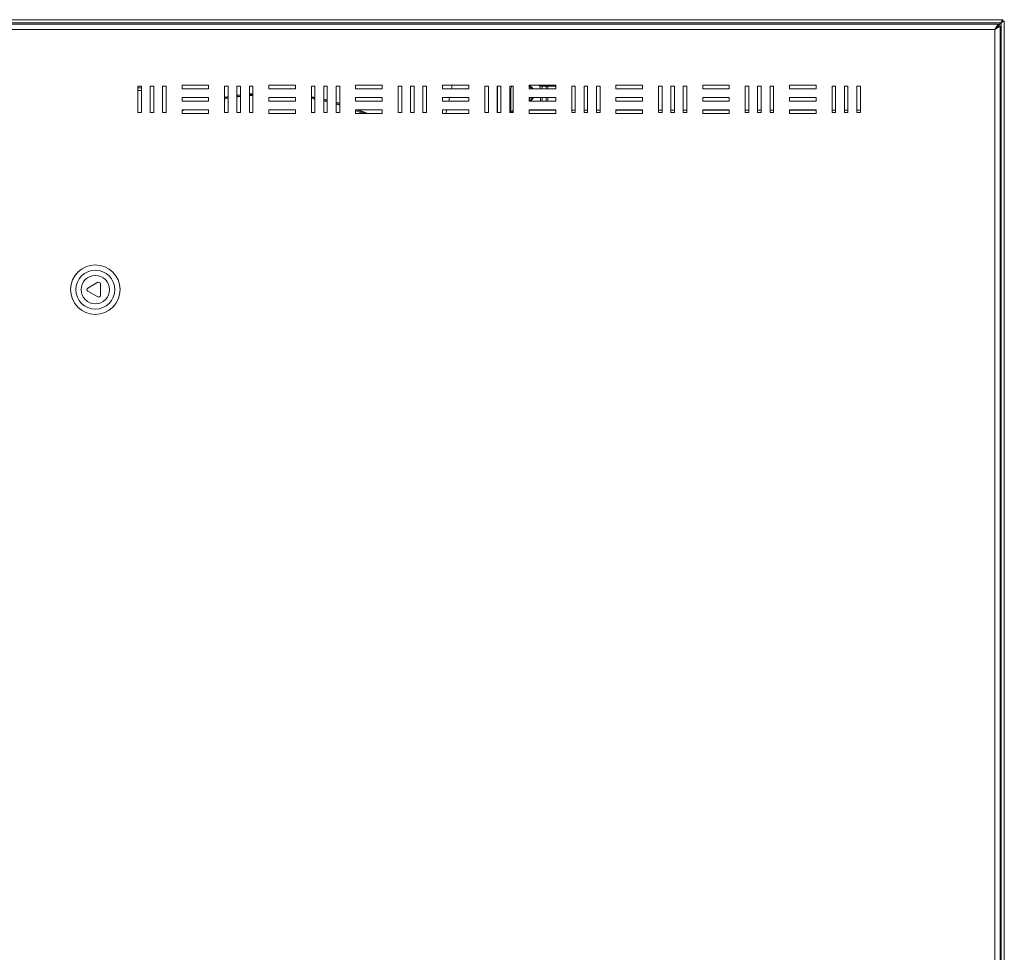
# Model space of a CAD drawing. Units: millimetres. Extents: x 1092 to 2914, y -657 to 877.
# Drawn here: x 1377 to 1933, y 76 to 603 of the extents above; entities that cross this region are included whole.
import ezdxf

# ---------------------------------------------------------------- set-up
doc = ezdxf.new("R2010")
doc.units = ezdxf.units.MM

msp = doc.modelspace()

# ---------------------------------------------------------------- linework, layer by layer
at = {"color": 7, "linetype": 'Continuous', "lineweight": 18}
for p, q in [((1932.11, 602.82), (1363.86, 602.82)), ((1931.11, 601.02), (1364.86, 601.02)), ((1931.11, 601.02), (1929.27, 599.17)), ((1929.41, 599.17), (1931.19, 600.95)), ((1932.11, 602.82), (1931.11, 601.02)), ((1932.11, 602.02), (1931.11, 601.02)), ((1931.19, 601.02), (1931.11, 601.02)), ((1932.11, 602.02), (1931.19, 601.02)), ((1931.19, 600.95), (1932.19, 601.95)), ((1931.19, 600.95), (1932.99, 601.95)), ((1931.19, 601.02), (1932.19, 601.95)), ((1931.19, 600.95), (1931.19, 601.02)), ((1931.19, -355.31), (1931.19, 600.95)), ((1932.11, 602.82), (1932.11, 602.02)), ((1932.99, 601.95), (1932.19, 601.95)), ((1932.99, -356.31), (1932.99, 601.95)), ((1929.54, 600.32), (1365.83, 600.32)), ((1927.59, 597.22), (1367.79, 597.22)), ((1929.54, 600.32), (1927.59, 597.22)), ((1929.54, 599.32), (1927.59, 597.22)), ((1927.59, 597.22), (1930.69, 599.17)), ((1927.59, 597.22), (1929.69, 599.17)), ((1927.59, -351.58), (1927.59, 597.22)), ((1928.59, 598.29), (1928.59, 598.15)), ((1929.59, 599.17), (1929.41, 599.17)), ((1929.54, 600.32), (1929.54, 599.32)), ((1929.59, 599.17), (1929.59, 599.08)), ((1929.69, 599.17), (1929.59, 599.17)), ((1930.69, 599.17), (1929.69, 599.17)), ((1930.69, -353.54), (1930.69, 599.17)), ((1445.69, 565.32), (1443.69, 565.32)), ((1443.69, 565.32), (1443.69, 550.32)), ((1443.69, 564.32), (1445.69, 564.32)), ((1445.69, 562.82), (1443.69, 562.82)), ((1445.69, 550.32), (1445.69, 565.32)), ((1452.69, 565.32), (1450.69, 565.32)), ((1450.69, 565.32), (1450.69, 550.32)), ((1452.69, 550.32), (1452.69, 565.32)), ((1459.69, 565.32), (1457.69, 565.32)), ((1457.69, 565.32), (1457.69, 550.32)), ((1459.69, 550.32), (1459.69, 565.32)), ((1483.69, 565.82), (1468.69, 565.82)), ((1468.69, 565.82), (1468.69, 563.82)), ((1468.69, 563.82), (1483.69, 563.82)), ((1483.69, 563.82), (1483.69, 565.82)), ((1492.69, 565.32), (1492.69, 550.32)), ((1494.69, 565.32), (1492.69, 565.32)), ((1494.69, 550.32), (1494.69, 565.32)), ((1501.69, 565.32), (1499.69, 565.32)), ((1499.69, 565.32), (1499.69, 550.32)), ((1501.69, 550.32), (1501.69, 565.32)), ((1506.69, 565.32), (1506.69, 550.32)), ((1508.69, 565.32), (1506.69, 565.32)), ((1508.69, 550.32), (1508.69, 565.32)), ((1532.69, 565.82), (1517.69, 565.82)), ((1517.69, 565.82), (1517.69, 563.82)), ((1517.69, 563.82), (1532.69, 563.82)), ((1532.69, 563.82), (1532.69, 565.82)), ((1541.69, 565.32), (1541.69, 550.32)), ((1543.69, 565.32), (1541.69, 565.32)), ((1543.69, 550.32), (1543.69, 565.32)), ((1550.69, 565.32), (1548.69, 565.32)), ((1548.69, 565.32), (1548.69, 550.32)), ((1550.69, 550.32), (1550.69, 565.32)), ((1555.69, 565.32), (1555.69, 550.32)), ((1557.69, 565.32), (1555.69, 565.32)), ((1557.69, 550.32), (1557.69, 565.32)), ((1581.69, 565.82), (1566.69, 565.82)), ((1566.69, 565.82), (1566.69, 563.82)), ((1566.69, 563.82), (1581.69, 563.82)), ((1581.69, 563.82), (1581.69, 565.82)), ((1590.69, 565.32), (1590.69, 550.32)), ((1592.69, 565.32), (1590.69, 565.32)), ((1592.69, 550.32), (1592.69, 565.32)), ((1599.69, 565.32), (1597.69, 565.32)), ((1597.69, 565.32), (1597.69, 550.32)), ((1599.69, 550.32), (1599.69, 565.32)), ((1604.69, 565.32), (1604.69, 550.32)), ((1606.69, 565.32), (1604.69, 565.32)), ((1606.69, 550.32), (1606.69, 565.32)), ((1630.69, 565.82), (1615.69, 565.82)), ((1615.69, 565.82), (1615.69, 563.82)), ((1615.69, 563.82), (1630.69, 563.82)), ((1621.26, 565.82), (1620.82, 563.82)), ((1630.69, 563.82), (1630.69, 565.82)), ((1639.69, 565.32), (1639.69, 550.32)), ((1641.69, 565.32), (1639.69, 565.32)), ((1641.69, 550.32), (1641.69, 565.32)), ((1648.69, 565.32), (1646.69, 565.32)), ((1646.69, 565.32), (1646.69, 550.32)), ((1646.89, 565.32), (1646.89, 560.32)), ((1648.69, 550.32), (1648.69, 565.32)), ((1653.69, 565.32), (1653.69, 550.32)), ((1655.69, 565.32), (1653.69, 565.32)), ((1654.39, 551.67), (1654.39, 563.67)), ((1655.69, 550.32), (1655.69, 565.32)), ((1679.69, 565.82), (1664.69, 565.82)), ((1664.69, 565.82), (1664.69, 563.82)), ((1664.69, 563.94), (1664.85, 563.82)), ((1664.69, 563.82), (1679.69, 563.82)), ((1670.49, 565.32), (1671.99, 565.32)), ((1671.99, 565.32), (1674.19, 565.32)), ((1671.99, 565.32), (1671.99, 563.82)), ((1674.19, 565.32), (1674.19, 563.82)), ((1675.19, 565.32), (1674.19, 565.32)), ((1675.19, 565.32), (1679.69, 565.32)), ((1675.19, 563.82), (1675.19, 565.32)), ((1679.69, 563.82), (1679.69, 565.82)), ((1688.69, 565.32), (1688.69, 550.32)), ((1690.69, 565.32), (1688.69, 565.32)), ((1690.69, 550.32), (1690.69, 565.32)), ((1697.69, 565.32), (1695.69, 565.32)), ((1695.69, 565.32), (1695.69, 550.32)), ((1697.69, 550.32), (1697.69, 565.32)), ((1702.69, 565.32), (1702.69, 550.32)), ((1704.69, 565.32), (1702.69, 565.32)), ((1704.69, 550.32), (1704.69, 565.32)), ((1728.69, 565.82), (1713.69, 565.82)), ((1713.69, 565.82), (1713.69, 563.82)), ((1713.69, 563.82), (1728.69, 563.82)), ((1728.69, 563.82), (1728.69, 565.82)), ((1737.69, 565.32), (1737.69, 550.32)), ((1739.69, 565.32), (1737.69, 565.32)), ((1739.69, 550.32), (1739.69, 565.32)), ((1746.69, 565.32), (1744.69, 565.32)), ((1744.69, 565.32), (1744.69, 550.32)), ((1746.69, 550.32), (1746.69, 565.32)), ((1751.69, 565.32), (1751.69, 550.32)), ((1753.69, 565.32), (1751.69, 565.32)), ((1753.69, 550.32), (1753.69, 565.32)), ((1777.69, 565.82), (1762.69, 565.82)), ((1762.69, 565.82), (1762.69, 563.82)), ((1762.69, 563.82), (1777.69, 563.82)), ((1777.69, 563.82), (1777.69, 565.82)), ((1786.69, 565.32), (1786.69, 550.32)), ((1788.69, 565.32), (1786.69, 565.32)), ((1788.69, 550.32), (1788.69, 565.32)), ((1795.69, 565.32), (1793.69, 565.32)), ((1793.69, 565.32), (1793.69, 550.32)), ((1795.69, 550.32), (1795.69, 565.32)), ((1800.69, 565.32), (1800.69, 550.32)), ((1802.69, 565.32), (1800.69, 565.32)), ((1802.69, 550.32), (1802.69, 565.32)), ((1826.69, 565.82), (1811.69, 565.82)), ((1811.69, 565.82), (1811.69, 563.82)), ((1811.69, 563.82), (1826.69, 563.82)), ((1826.69, 563.82), (1826.69, 565.82)), ((1835.69, 565.32), (1835.69, 550.32)), ((1837.69, 565.32), (1835.69, 565.32)), ((1837.69, 550.32), (1837.69, 565.32)), ((1844.69, 565.32), (1842.69, 565.32)), ((1842.69, 565.32), (1842.69, 550.32)), ((1844.69, 550.32), (1844.69, 565.32)), ((1849.69, 565.32), (1849.69, 550.32)), ((1851.69, 565.32), (1849.69, 565.32)), ((1851.69, 550.32), (1851.69, 565.32)), ((1483.69, 558.82), (1468.69, 558.82)), ((1468.69, 558.82), (1468.69, 556.82)), ((1468.69, 556.82), (1483.69, 556.82)), ((1482.76, 556.82), (1483.69, 557.05)), ((1483.69, 556.82), (1483.69, 558.82)), ((1532.69, 558.82), (1517.69, 558.82)), ((1517.69, 558.82), (1517.69, 556.82)), ((1517.69, 556.82), (1532.69, 556.82)), ((1532.69, 556.82), (1532.69, 558.82)), ((1581.69, 558.82), (1566.69, 558.82)), ((1566.69, 558.82), (1566.69, 556.82)), ((1566.69, 556.82), (1581.69, 556.82)), ((1581.69, 556.82), (1581.69, 558.82)), ((1630.69, 558.82), (1615.69, 558.82)), ((1615.69, 558.82), (1615.69, 556.82)), ((1615.69, 556.82), (1630.69, 556.82)), ((1619.71, 558.82), (1619.26, 556.82)), ((1630.69, 556.82), (1630.69, 558.82)), ((1646.89, 560.32), (1646.69, 560.32)), ((1646.89, 550.32), (1646.89, 560.32)), ((1679.69, 558.82), (1664.69, 558.82)), ((1664.69, 558.82), (1664.69, 556.82)), ((1664.69, 556.82), (1679.69, 556.82)), ((1670.99, 558.82), (1670.99, 556.82)), ((1671.99, 558.82), (1671.99, 556.82)), ((1674.19, 558.82), (1674.19, 556.82)), ((1675.19, 556.82), (1675.19, 558.82)), ((1679.69, 556.82), (1679.69, 558.82)), ((1728.69, 558.82), (1713.69, 558.82)), ((1713.69, 558.82), (1713.69, 556.82)), ((1713.69, 556.82), (1728.69, 556.82)), ((1728.69, 556.82), (1728.69, 558.82)), ((1777.69, 558.82), (1762.69, 558.82)), ((1762.69, 558.82), (1762.69, 556.82)), ((1762.69, 556.82), (1777.69, 556.82)), ((1777.69, 556.82), (1777.69, 558.82)), ((1826.69, 558.82), (1811.69, 558.82)), ((1811.69, 558.82), (1811.69, 556.82)), ((1811.69, 556.82), (1826.69, 556.82)), ((1826.69, 556.82), (1826.69, 558.82)), ((1483.69, 551.82), (1468.69, 551.82)), ((1468.69, 551.82), (1468.69, 549.82)), ((1470.11, 551.82), (1468.7, 551.29)), ((1483.69, 549.82), (1483.69, 551.82)), ((1532.69, 551.82), (1517.69, 551.82)), ((1517.69, 551.82), (1517.69, 549.82)), ((1532.69, 549.82), (1532.69, 551.82)), ((1581.69, 551.82), (1566.69, 551.82)), ((1566.69, 551.82), (1566.69, 549.82)), ((1581.69, 549.82), (1581.69, 551.82)), ((1630.69, 551.82), (1615.69, 551.82)), ((1615.69, 551.82), (1615.69, 549.82)), ((1618.16, 551.82), (1617.71, 549.82)), ((1630.69, 549.82), (1630.69, 551.82)), ((1654.39, 550.59), (1654.39, 551.67)), ((1679.69, 551.82), (1664.69, 551.82)), ((1664.69, 551.82), (1664.69, 549.82)), ((1664.69, 551.67), (1679.69, 551.67)), ((1666.19, 551.67), (1666.19, 551.82)), ((1668.18, 551.67), (1668.14, 551.82)), ((1670.99, 551.82), (1670.99, 551.67)), ((1671.99, 551.82), (1671.99, 551.67)), ((1674.19, 551.82), (1674.19, 551.67)), ((1675.19, 551.67), (1675.19, 551.82)), ((1679.69, 549.82), (1679.69, 551.82)), ((1688.69, 551.67), (1690.69, 551.67)), ((1695.69, 551.67), (1697.69, 551.67)), ((1702.69, 551.67), (1704.69, 551.67)), ((1728.69, 551.82), (1713.69, 551.82)), ((1713.69, 551.82), (1713.69, 549.82)), ((1713.69, 551.67), (1728.69, 551.67)), ((1728.69, 549.82), (1728.69, 551.82)), ((1737.69, 551.67), (1739.69, 551.67)), ((1744.69, 551.67), (1746.69, 551.67)), ((1751.69, 551.67), (1753.69, 551.67)), ((1777.69, 551.82), (1762.69, 551.82)), ((1762.69, 551.82), (1762.69, 549.82)), ((1762.69, 551.67), (1777.69, 551.67)), ((1777.69, 549.82), (1777.69, 551.82)), ((1786.69, 551.67), (1788.69, 551.67)), ((1793.69, 551.67), (1795.69, 551.67)), ((1800.69, 551.67), (1802.69, 551.67)), ((1826.69, 551.82), (1811.69, 551.82)), ((1811.69, 551.82), (1811.69, 549.82)), ((1811.69, 551.67), (1826.69, 551.67)), ((1826.69, 549.82), (1826.69, 551.82)), ((1835.69, 551.67), (1837.69, 551.67)), ((1842.69, 551.67), (1844.69, 551.67)), ((1849.69, 551.67), (1851.69, 551.67)), ((1443.69, 550.32), (1445.69, 550.32)), ((1450.69, 550.32), (1452.69, 550.32)), ((1457.69, 550.32), (1459.69, 550.32)), ((1468.69, 549.82), (1483.69, 549.82)), ((1492.69, 550.32), (1494.69, 550.32)), ((1499.69, 550.32), (1501.69, 550.32)), ((1506.69, 550.32), (1508.69, 550.32)), ((1517.69, 549.82), (1532.69, 549.82)), ((1541.69, 550.32), (1543.69, 550.32)), ((1548.69, 550.32), (1550.69, 550.32)), ((1555.69, 550.32), (1557.69, 550.32)), ((1566.69, 549.82), (1581.69, 549.82)), ((1590.69, 550.32), (1592.69, 550.32)), ((1597.69, 550.32), (1599.69, 550.32)), ((1604.69, 550.32), (1606.69, 550.32)), ((1615.69, 549.82), (1630.69, 549.82)), ((1639.69, 550.32), (1641.69, 550.32)), ((1646.69, 550.32), (1648.69, 550.32)), ((1653.69, 550.32), (1655.69, 550.32)), ((1664.69, 549.82), (1679.69, 549.82)), ((1688.69, 550.32), (1690.69, 550.32)), ((1695.69, 550.32), (1697.69, 550.32)), ((1702.69, 550.32), (1704.69, 550.32)), ((1713.69, 549.82), (1728.69, 549.82)), ((1737.69, 550.32), (1739.69, 550.32)), ((1744.69, 550.32), (1746.69, 550.32)), ((1751.69, 550.32), (1753.69, 550.32)), ((1762.69, 549.82), (1777.69, 549.82)), ((1786.69, 550.32), (1788.69, 550.32)), ((1793.69, 550.32), (1795.69, 550.32)), ((1800.69, 550.32), (1802.69, 550.32)), ((1811.69, 549.82), (1826.69, 549.82)), ((1835.69, 550.32), (1837.69, 550.32)), ((1842.69, 550.32), (1844.69, 550.32)), ((1849.69, 550.32), (1851.69, 550.32)), ((1421.07, 454.45), (1415.41, 451.18)), ((1422.57, 447.05), (1422.57, 453.58)), ((1415.41, 449.45), (1421.07, 446.18))]:
    msp.add_line(p, q, dxfattribs=at)
at = {"color": 7, "linetype": 'Continuous', "lineweight": 18, "flags": 128}
for points in [[(1641.4, 565.32), (1641.46, 565.29), (1641.69, 565.19)], [(1492.69, 559.01), (1493.12, 559.09), (1494.69, 559.36)], [(1494.69, 558.86), (1493.21, 558.6), (1492.69, 558.5)], [(1494.69, 558.35), (1493.3, 558.11), (1492.69, 558)], [(1499.69, 560.12), (1500.18, 560.18), (1501.69, 560.36)], [(1501.69, 559.86), (1500.24, 559.68), (1499.69, 559.61)], [(1501.69, 559.36), (1500.3, 559.19), (1499.69, 559.11)], [(1506.69, 560.86), (1507.28, 560.91), (1508.69, 561.01)], [(1508.69, 560.51), (1507.32, 560.41), (1506.69, 560.36)], [(1508.69, 560), (1507.36, 559.91), (1506.69, 559.86)], [(1541.69, 559.3), (1542.85, 559.09), (1543.69, 558.94)], [(1543.69, 558.43), (1542.76, 558.6), (1541.69, 558.79)], [(1543.69, 557.92), (1542.67, 558.11), (1541.69, 558.28)], [(1548.69, 557.91), (1549.85, 557.64), (1550.69, 557.45)], [(1550.69, 556.93), (1549.73, 557.16), (1548.69, 557.4)], [(1550.69, 556.42), (1549.62, 556.67), (1548.69, 556.89)], [(1555.69, 556.15), (1556.76, 555.84), (1557.69, 555.57)], [(1665.37, 558.82), (1665.21, 558.64), (1664.69, 558.19)], [(1665.37, 558.82), (1665.21, 558.64), (1664.69, 558.19)], [(1557.69, 555.05), (1556.62, 555.36), (1555.69, 555.63)], [(1557.69, 554.53), (1556.48, 554.88), (1555.69, 555.11)], [(1571, 549.82), (1569.89, 550.27), (1566.69, 551.51)], [(1572.3, 549.82), (1570.07, 550.73), (1567.3, 551.82)], [(1568.69, 551.82), (1570.26, 551.2), (1573.57, 549.82)]]:
    msp.add_lwpolyline(points, dxfattribs=at)
at = {"color": 7, "linetype": 'Continuous', "lineweight": 18}
for radius in [14, 11, 8]:
    msp.add_circle((1419.69, 450.32), radius, dxfattribs=at)
for centre, radius, start, end in [((1657.39, 563.67), 3, 146.633, 180), ((1662.69, 561.07), 5, 33.367, 66.4218), ((1662.69, 561.07), 4.5, 37.6699, 63.6122), ((1667.99, 563.67), 3, 2.866, 45.78), ((1688.49, 560.32), 5, 63.8961, 87.7076), ((1662.69, 561.07), 4.5, 296.3878, 330), ((1662.69, 561.07), 5, 301.7883, 333.2563), ((1656.69, 548.67), 3, 109.4712, 146.633), ((1415.91, 450.32), 1, 120, 240), ((1421.57, 453.58), 1, 0, 120), ((1421.57, 447.05), 1, 240, 0)]:
    msp.add_arc(centre, radius, start, end, dxfattribs=at)

doc.saveas('drawing.dxf')
